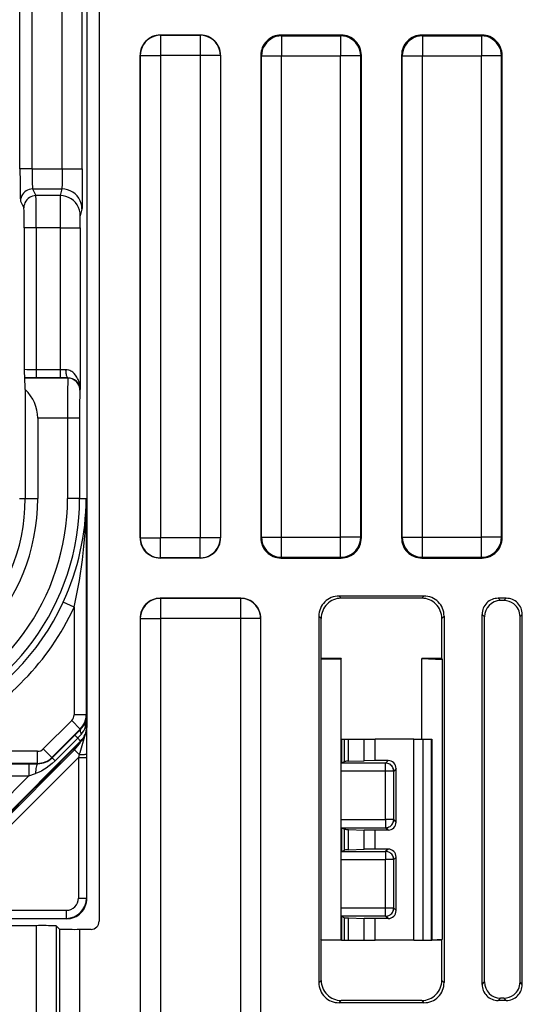
# Model space of a CAD drawing. Extents: x 0 to 420, y 0 to 297.
# Drawn here: x 378 to 390, y 96 to 121 of the extents above; entities that cross this region are included whole.
import ezdxf

# ---------------------------------------------------------------- set-up
doc = ezdxf.new("R2010")
doc.units = 0
doc.layers.get('0').update_dxf_attribs({"linetype": 'CONTINUOUS'})

msp = doc.modelspace()

# ---------------------------------------------------------------- linework, layer by layer
at = {"color": 7}
for p, q in [((379.827423, 143.598007), (379.827423, 98.536392)), ((379.521606, 138.74173), (379.521606, 103.357742)), ((377.860687, 117.242096), (377.860687, 125.057358)), ((378.160645, 117.242096), (378.160645, 125.057358)), ((378.909882, 117.242096), (378.909882, 125.057358)), ((379.409882, 117.242096), (379.409882, 125.057358)), ((381.346588, 120.5672), (382.346649, 120.5672)), ((381.346588, 120.5672), (381.351013, 120.562798)), ((382.342224, 120.562798), (381.351013, 120.562798)), ((381.351013, 120.562798), (381.351013, 120.06282)), ((382.346649, 120.5672), (382.342224, 120.562798)), ((382.342224, 120.562798), (382.342224, 120.06282)), ((385.846649, 120.5672), (384.346588, 120.5672)), ((384.346588, 120.5672), (384.364105, 120.549713)), ((384.364105, 120.549713), (385.829132, 120.549713)), ((384.364105, 120.549713), (384.364105, 120.049728)), ((385.846649, 120.5672), (385.829132, 120.549713)), ((385.829132, 120.549713), (385.829132, 120.049728)), ((389.346649, 120.5672), (387.846588, 120.5672)), ((387.846588, 120.5672), (387.864105, 120.549713)), ((387.864105, 120.549713), (389.329132, 120.549713)), ((387.864105, 120.549713), (387.864105, 120.049728)), ((389.346649, 120.5672), (389.329132, 120.549713)), ((389.329132, 120.549713), (389.329132, 120.049728)), ((380.846619, 108.067184), (380.846619, 120.067215)), ((380.846619, 120.067215), (380.851013, 120.06282)), ((380.851013, 120.06282), (381.351013, 120.06282)), ((380.851013, 120.06282), (380.851013, 108.071579)), ((382.342224, 120.06282), (381.351013, 120.06282)), ((381.351013, 120.06282), (381.351013, 108.071579)), ((382.842224, 120.06282), (382.342224, 120.06282)), ((382.342224, 120.06282), (382.342224, 108.071579)), ((382.846619, 120.067215), (382.842224, 120.06282)), ((382.842224, 120.06282), (382.842224, 108.071579)), ((382.846619, 120.067215), (382.846619, 108.067184)), ((383.846619, 120.067215), (383.846619, 108.067184)), ((383.846619, 120.067215), (383.864105, 120.049728)), ((383.864105, 120.049728), (384.364105, 120.049728)), ((383.864105, 108.084671), (383.864105, 120.049728)), ((384.364105, 120.049728), (385.829132, 120.049728)), ((384.364105, 108.084671), (384.364105, 120.049728)), ((386.329132, 120.049728), (385.829132, 120.049728)), ((385.829132, 108.084671), (385.829132, 120.049728)), ((386.346619, 120.067215), (386.329132, 120.049728)), ((386.329132, 108.084671), (386.329132, 120.049728)), ((386.346619, 108.067184), (386.346619, 120.067215)), ((387.346619, 120.067215), (387.346619, 108.067184)), ((387.346619, 120.067215), (387.364105, 120.049728)), ((387.364105, 120.049728), (387.864105, 120.049728)), ((387.364105, 108.084671), (387.364105, 120.049728)), ((387.864105, 120.049728), (389.329132, 120.049728)), ((387.864105, 108.084671), (387.864105, 120.049728)), ((389.829132, 120.049728), (389.329132, 120.049728)), ((389.329132, 108.084671), (389.329132, 120.049728)), ((389.846619, 120.067215), (389.829132, 120.049728)), ((389.829132, 108.084671), (389.829132, 120.049728)), ((389.846619, 108.067184), (389.846619, 120.067215)), ((378.160645, 117.242096), (377.860687, 117.242096)), ((378.160645, 117.242096), (378.909882, 117.242096)), ((378.909882, 117.242096), (379.409882, 117.242096)), ((378.174103, 116.742401), (378.901459, 116.742401)), ((378.174103, 116.742401), (378.256927, 116.576691)), ((378.860046, 116.576691), (378.256927, 116.576691)), ((378.901459, 116.742401), (378.860046, 116.576691)), ((377.874146, 116.442589), (377.95697, 116.276871)), ((379.357513, 115.777176), (379.359985, 116.076622)), ((379.401459, 116.242706), (379.360046, 116.076996)), ((378.26535, 115.777176), (377.965393, 115.777176)), ((377.965393, 115.777176), (377.965393, 112.254845)), ((378.857544, 115.777176), (378.26535, 115.777176)), ((378.26535, 115.777176), (378.26535, 112.246269)), ((378.857544, 115.777176), (379.357513, 115.777176)), ((378.857544, 115.777176), (378.857544, 112.246269)), ((379.357513, 115.777176), (379.357513, 111.758377)), ((378.857544, 112.246269), (378.26535, 112.246269)), ((378.26535, 112.246269), (378.26535, 112.046295)), ((378.996246, 112.24675), (378.857544, 112.246269)), ((378.857544, 112.246269), (378.857544, 112.046295)), ((378.26535, 112.046295), (377.972321, 112.047958)), ((377.972321, 112.047958), (377.979584, 112.040695)), ((379.048706, 112.040695), (377.979584, 112.040695)), ((378.857544, 112.046295), (378.26535, 112.046295)), ((379.051758, 112.046783), (378.857544, 112.046295)), ((379.051758, 112.046783), (379.048706, 112.040695)), ((377.991486, 111.754944), (377.991486, 109.049728)), ((379.357513, 111.758377), (379.348694, 111.740746)), ((379.042694, 111.040848), (378.302124, 111.040848)), ((378.302124, 111.040848), (378.302124, 109.049728)), ((379.342682, 111.040848), (379.042694, 111.040848)), ((379.042694, 111.040848), (379.042694, 109.049728)), ((379.342682, 111.040848), (379.342682, 109.049728)), ((377.846619, 109.049728), (377.991486, 109.049728)), ((377.991486, 109.049728), (378.302124, 109.049728)), ((379.342682, 109.049728), (379.042694, 109.049728)), ((379.342682, 109.049728), (379.449188, 109.049728)), ((379.449188, 109.049263), (379.506775, 109.049255)), ((379.506775, 109.049255), (379.506775, 103.669281)), ((380.846619, 108.067184), (380.851013, 108.071579)), ((380.851013, 108.071579), (381.351013, 108.071579)), ((382.342224, 108.071579), (381.351013, 108.071579)), ((381.351013, 107.571602), (381.351013, 108.071579)), ((382.842224, 108.071579), (382.342224, 108.071579)), ((382.342224, 107.571602), (382.342224, 108.071579)), ((382.846619, 108.067184), (382.842224, 108.071579)), ((383.846619, 108.067184), (383.864105, 108.084671)), ((383.864105, 108.084671), (384.364105, 108.084671)), ((384.364105, 108.084671), (385.829132, 108.084671)), ((384.364105, 107.584686), (384.364105, 108.084671)), ((386.329132, 108.084671), (385.829132, 108.084671)), ((385.829132, 107.584686), (385.829132, 108.084671)), ((386.346619, 108.067184), (386.329132, 108.084671)), ((387.346619, 108.067184), (387.364105, 108.084671)), ((387.364105, 108.084671), (387.864105, 108.084671)), ((387.864105, 108.084671), (389.329132, 108.084671)), ((387.864105, 107.584686), (387.864105, 108.084671)), ((389.829132, 108.084671), (389.329132, 108.084671)), ((389.329132, 107.584686), (389.329132, 108.084671)), ((389.846619, 108.067184), (389.829132, 108.084671)), ((381.346588, 107.5672), (381.351013, 107.571602)), ((382.346649, 107.5672), (381.346588, 107.5672)), ((382.342224, 107.571602), (381.351013, 107.571602)), ((382.346649, 107.5672), (382.342224, 107.571602)), ((384.346588, 107.5672), (384.364105, 107.584686)), ((384.346588, 107.5672), (385.846649, 107.5672)), ((384.364105, 107.584686), (385.829132, 107.584686)), ((385.846649, 107.5672), (385.829132, 107.584686)), ((387.846588, 107.5672), (387.864105, 107.584686)), ((387.846588, 107.5672), (389.346649, 107.5672)), ((387.864105, 107.584686), (389.329132, 107.584686)), ((389.346649, 107.5672), (389.329132, 107.584686)), ((383.346649, 106.5672), (381.346588, 106.5672)), ((381.346588, 106.5672), (381.351013, 106.562798)), ((383.342224, 106.562798), (381.351013, 106.562798)), ((381.351013, 106.562798), (381.351013, 106.06282)), ((383.346649, 106.5672), (383.342224, 106.562798)), ((383.342224, 106.562798), (383.342224, 106.06282)), ((385.79068, 106.623055), (385.846558, 106.5672)), ((387.902557, 106.623055), (385.79068, 106.623055)), ((387.84668, 106.5672), (385.846558, 106.5672)), ((387.84668, 106.5672), (387.902557, 106.623055)), ((389.946686, 106.5672), (389.746552, 106.5672)), ((389.746552, 106.5672), (389.804993, 106.508774)), ((389.888611, 106.509125), (389.804993, 106.508774)), ((389.946686, 106.5672), (389.888611, 106.509125)), ((379.206787, 106.343285), (378.934418, 106.469063)), ((379.206787, 106.343285), (379.206787, 103.669281)), ((380.846619, 106.067215), (380.846619, 95.067184)), ((380.846619, 106.067215), (380.851013, 106.06282)), ((380.851013, 106.06282), (381.351013, 106.06282)), ((380.851013, 106.06282), (380.851013, 95.071579)), ((383.342224, 106.06282), (381.351013, 106.06282)), ((381.351013, 106.06282), (381.351013, 95.071579)), ((383.842224, 106.06282), (383.342224, 106.06282)), ((383.342224, 106.06282), (383.342224, 95.071579)), ((383.846619, 106.067215), (383.842224, 106.06282)), ((383.842224, 106.06282), (383.842224, 95.071579)), ((383.846619, 95.067184), (383.846619, 106.067215)), ((385.290771, 106.123131), (385.346619, 106.067276)), ((385.290771, 106.123131), (385.290771, 97.011269)), ((385.346619, 105.0672), (385.346619, 106.067276)), ((388.346619, 106.067276), (388.402466, 106.123131)), ((388.346619, 105.0672), (388.346619, 106.067276)), ((388.402466, 106.123131), (388.402466, 97.011269)), ((389.346619, 96.96714), (389.346619, 106.167259)), ((389.346619, 106.167259), (389.406738, 106.107147)), ((389.406738, 97.027252), (389.406738, 106.107147)), ((390.346619, 106.167259), (390.290405, 106.111038)), ((390.290405, 97.023361), (390.290405, 106.111038)), ((390.346619, 96.96714), (390.346619, 106.167259)), ((385.346619, 105.0672), (385.34137, 105.051476)), ((385.34137, 105.051476), (385.846619, 105.061958)), ((385.34137, 105.051476), (385.34137, 98.082924)), ((385.846619, 105.0672), (385.346619, 105.0672)), ((385.846619, 105.0672), (385.846619, 105.061958)), ((385.846619, 98.072441), (385.846619, 105.061958)), ((388.346619, 105.0672), (387.846619, 105.0672)), ((387.846619, 103.0672), (387.846619, 105.0672)), ((387.846619, 105.0672), (388.353607, 105.046234)), ((388.346619, 105.0672), (388.353607, 105.046234)), ((388.353607, 105.046234), (388.353607, 98.088165)), ((379.506775, 103.669281), (379.206787, 103.669281)), ((379.506775, 103.669281), (379.515472, 103.651833)), ((379.515472, 103.370003), (379.515472, 103.651833)), ((378.440857, 102.820557), (379.148193, 103.527847)), ((378.652954, 102.608459), (379.360291, 103.31575)), ((379.360291, 103.31575), (379.148193, 103.527847)), ((379.222351, 103.163246), (379.365417, 103.305473)), ((379.360291, 103.31575), (379.365417, 103.305473)), ((379.515472, 103.370003), (379.487976, 103.370003)), ((379.515472, 103.370003), (379.521606, 103.357742)), ((379.521606, 100.099731), (379.521606, 103.354736)), ((378.657837, 102.59874), (379.222351, 103.163246)), ((378.731201, 102.525314), (379.295685, 103.089874)), ((379.222565, 103.163055), (379.295685, 103.089874)), ((379.369049, 103.016525), (379.295685, 103.089874)), ((379.510254, 103.251793), (379.512177, 102.701401)), ((385.853363, 103.0672), (385.847046, 103.0672)), ((385.853363, 103.0672), (385.853363, 102.470535)), ((385.853363, 103.0672), (385.928253, 103.0672)), ((385.928253, 103.0672), (386.02887, 103.0672)), ((385.928253, 102.508003), (385.928253, 103.0672)), ((386.02887, 103.0672), (386.412842, 103.0672)), ((386.02887, 102.515045), (386.02887, 103.0672)), ((386.412842, 103.0672), (386.687714, 103.0672)), ((386.412842, 102.528786), (386.412842, 103.0672)), ((387.647491, 103.0672), (386.687714, 103.0672)), ((386.687714, 102.531723), (386.687714, 103.0672)), ((387.647491, 98.0672), (387.647491, 103.0672)), ((387.647491, 103.0672), (387.884552, 103.0672)), ((387.884552, 103.0672), (388.087006, 103.0672)), ((387.884552, 98.0672), (387.884552, 103.0672)), ((388.087006, 103.0672), (388.096619, 103.0672)), ((388.087006, 98.0672), (388.087006, 103.0672)), ((388.096619, 103.0672), (388.096619, 98.0672)), ((379.369049, 103.016525), (376.661774, 100.308517)), ((379.375214, 103.004211), (376.667938, 100.296204)), ((378.652954, 102.608459), (378.440857, 102.820557)), ((379.182556, 102.811501), (379.215881, 102.797707)), ((379.369049, 103.016525), (379.375214, 103.004211)), ((375.089325, 98.671165), (379.215881, 102.797707)), ((375.510132, 98.80912), (379.312225, 102.611221)), ((378.299469, 102.761993), (376.210571, 102.761993)), ((378.299469, 102.462036), (378.299469, 102.761993)), ((378.652954, 102.608459), (378.657837, 102.59874)), ((378.65802, 102.598541), (378.731201, 102.525314)), ((379.334747, 102.678848), (379.215881, 102.797707)), ((379.334747, 102.678848), (379.312225, 102.611221)), ((379.312225, 102.611221), (379.512207, 102.611221)), ((379.312225, 102.611221), (379.312225, 99.109108)), ((379.512177, 102.701401), (379.512207, 102.611221)), ((379.512207, 102.611221), (379.512207, 99.109108)), ((378.299469, 102.462036), (376.210571, 102.462036)), ((376.217712, 102.45488), (378.083557, 102.45488)), ((378.083557, 102.45488), (378.303223, 102.454514)), ((378.083557, 102.45488), (378.083557, 102.154922)), ((378.299469, 102.462036), (378.303223, 102.454514)), ((385.853149, 102.470337), (385.846771, 102.463959)), ((385.853485, 102.470627), (385.928253, 102.508003)), ((386.950073, 102.470627), (385.853485, 102.470627)), ((386.02887, 102.515045), (386.412842, 102.528786)), ((386.687714, 102.531723), (386.412842, 102.528786)), ((387.011078, 102.531631), (386.687714, 102.531723)), ((387.011078, 102.531631), (386.950073, 102.470627)), ((386.950073, 102.27066), (386.950073, 102.470627)), ((387.210999, 102.331596), (387.150055, 102.27066)), ((387.210999, 101.002808), (387.210999, 102.331596)), ((376.217712, 102.154922), (378.083557, 102.154922)), ((378.083557, 102.154922), (376.449646, 100.520584)), ((378.083557, 102.154922), (378.248199, 102.209572)), ((386.950073, 102.27066), (385.846619, 102.27066)), ((386.950073, 101.063736), (386.950073, 102.27066)), ((387.150055, 102.27066), (386.950073, 102.27066)), ((387.150055, 101.063736), (387.150055, 102.27066)), ((385.846619, 101.063736), (386.950073, 101.063736)), ((385.853149, 100.864059), (385.846771, 100.870438)), ((385.853363, 100.863861), (385.853363, 100.270538)), ((385.853485, 100.86377), (385.928253, 100.826401)), ((385.853485, 100.86377), (386.950073, 100.86377)), ((387.150055, 101.063736), (386.950073, 101.063736)), ((386.950073, 101.063736), (386.950073, 100.86377)), ((387.011078, 100.802773), (386.950073, 100.86377)), ((387.210999, 101.002808), (387.150055, 101.063736)), ((385.928253, 100.307999), (385.928253, 100.826401)), ((386.02887, 100.819351), (386.412842, 100.805618)), ((386.02887, 100.315048), (386.02887, 100.819351)), ((386.687714, 100.802673), (386.412842, 100.805618)), ((386.412842, 100.328781), (386.412842, 100.805618)), ((387.011078, 100.802773), (386.687714, 100.802673)), ((386.687714, 100.331726), (386.687714, 100.802673)), ((385.853149, 100.27034), (385.846771, 100.263962)), ((385.853485, 100.27063), (385.928253, 100.307999)), ((385.853485, 100.27063), (386.950073, 100.27063)), ((386.02887, 100.315048), (386.412842, 100.328781)), ((386.687714, 100.331726), (386.412842, 100.328781)), ((387.011078, 100.331627), (386.687714, 100.331726)), ((387.011078, 100.331627), (386.950073, 100.27063)), ((386.950073, 100.27063), (386.950073, 100.070663)), ((387.210999, 100.131592), (387.150055, 100.070663)), ((387.210999, 98.802803), (387.210999, 100.131592)), ((379.521606, 99.099716), (379.521606, 100.099731)), ((385.846619, 100.070663), (386.950073, 100.070663)), ((386.950073, 98.863739), (386.950073, 100.070663)), ((387.150055, 100.070663), (386.950073, 100.070663)), ((387.150055, 98.863739), (387.150055, 100.070663)), ((379.312225, 99.109108), (379.512207, 99.109108)), ((379.512207, 99.109108), (379.521606, 99.099716)), ((375.510132, 98.80912), (379.012238, 98.80912)), ((379.012238, 98.80912), (379.012238, 98.609131)), ((386.950073, 98.863739), (385.846619, 98.863739)), ((385.853149, 98.664062), (385.846771, 98.670441)), ((385.853363, 98.663864), (385.853363, 98.0672)), ((385.853485, 98.663773), (385.928253, 98.626396)), ((386.950073, 98.663773), (385.853485, 98.663773)), ((387.150055, 98.863739), (386.950073, 98.863739)), ((386.950073, 98.663773), (386.950073, 98.863739)), ((387.011078, 98.602768), (386.950073, 98.663773)), ((387.210999, 98.802803), (387.150055, 98.863739)), ((313.433899, 98.428032), (378.259338, 98.428032)), ((379.021637, 98.599731), (375.238068, 98.599731)), ((375.510132, 98.609131), (379.012238, 98.609131)), ((378.259338, 98.428032), (378.259338, 95.318298)), ((378.759308, 98.423706), (378.759308, 95.318298)), ((378.842285, 98.340729), (378.759308, 98.423706)), ((379.012238, 98.609131), (379.021637, 98.599731)), ((385.928253, 98.0672), (385.928253, 98.626396)), ((386.02887, 98.619354), (386.412842, 98.605614)), ((386.02887, 98.0672), (386.02887, 98.619354)), ((386.412842, 98.0672), (386.412842, 98.605614)), ((386.687714, 98.602676), (386.412842, 98.605614)), ((387.011078, 98.602768), (386.687714, 98.602676)), ((386.687714, 98.0672), (386.687714, 98.602676)), ((378.842285, 98.340729), (378.842285, 93.071548)), ((379.342285, 98.336395), (379.342285, 93.5672)), ((379.627441, 98.336395), (379.342285, 98.336395)), ((385.346619, 98.0672), (385.34137, 98.082924)), ((385.34137, 98.082924), (385.846619, 98.072441)), ((385.346619, 97.067123), (385.346619, 98.0672)), ((385.846619, 98.0672), (385.346619, 98.0672)), ((385.846619, 98.0672), (385.846619, 98.072441)), ((385.853363, 98.0672), (385.847046, 98.0672)), ((385.853363, 98.0672), (385.928253, 98.0672)), ((385.928253, 98.0672), (386.02887, 98.0672)), ((386.02887, 98.0672), (386.412842, 98.0672)), ((386.412842, 98.0672), (386.687714, 98.0672)), ((387.647491, 98.0672), (386.687714, 98.0672)), ((387.647491, 98.0672), (387.884552, 98.0672)), ((387.884552, 98.0672), (388.087006, 98.0672)), ((388.087006, 98.0672), (388.096619, 98.0672)), ((388.096619, 98.077538), (388.353607, 98.088165)), ((388.346619, 98.0672), (388.096619, 98.0672)), ((388.346619, 98.0672), (388.353607, 98.088165)), ((388.346619, 97.067123), (388.346619, 98.0672)), ((385.290771, 97.011269), (385.346619, 97.067123)), ((388.346619, 97.067123), (388.402466, 97.011269)), ((389.346619, 96.96714), (389.406738, 97.027252)), ((390.346619, 96.96714), (390.290405, 97.023361)), ((385.79068, 96.511345), (385.846558, 96.5672)), ((387.902557, 96.511345), (385.79068, 96.511345)), ((387.84668, 96.5672), (385.846558, 96.5672)), ((387.84668, 96.5672), (387.902557, 96.511345)), ((389.746552, 96.5672), (389.804993, 96.625626)), ((389.946686, 96.5672), (389.746552, 96.5672)), ((389.888611, 96.625275), (389.804993, 96.625626)), ((389.946686, 96.5672), (389.888611, 96.625275))]:
    msp.add_line(p, q, dxfattribs=at)
for points in [[(381.351013, 120.562805), (381.279846, 120.557709), (381.210144, 120.542542), (381.143311, 120.517609), (381.08075, 120.483429), (381.023621, 120.440674), (380.973206, 120.390228), (380.93042, 120.33313), (380.89624, 120.270508), (380.871277, 120.203674), (380.85614, 120.133972), (380.851013, 120.06282)], [(382.842224, 120.06282), (382.837097, 120.133972), (382.82196, 120.203674), (382.796997, 120.270508), (382.762817, 120.33313), (382.720032, 120.390228), (382.669617, 120.440674), (382.612488, 120.483429), (382.549927, 120.517609), (382.483093, 120.542542), (382.413391, 120.557709), (382.342224, 120.562805)], [(384.364075, 120.549713), (384.292969, 120.544617), (384.223206, 120.529449), (384.156433, 120.504517), (384.093811, 120.470337), (384.036682, 120.427582), (383.986267, 120.377136), (383.943542, 120.320038), (383.909363, 120.257416), (383.884399, 120.190582), (383.869202, 120.12088), (383.864136, 120.049728)], [(386.329102, 120.049728), (386.324036, 120.12088), (386.308838, 120.190582), (386.283875, 120.257416), (386.249695, 120.320038), (386.20697, 120.377136), (386.156555, 120.427582), (386.099426, 120.470337), (386.036804, 120.504517), (385.970032, 120.529449), (385.900269, 120.544617), (385.829163, 120.549713)], [(387.864075, 120.549713), (387.792969, 120.544617), (387.723206, 120.529449), (387.656433, 120.504517), (387.593811, 120.470337), (387.536682, 120.427582), (387.486267, 120.377136), (387.443542, 120.320038), (387.409363, 120.257416), (387.384399, 120.190582), (387.369202, 120.12088), (387.364136, 120.049728)], [(389.829102, 120.049728), (389.824036, 120.12088), (389.808838, 120.190582), (389.783875, 120.257416), (389.749695, 120.320038), (389.70697, 120.377136), (389.656555, 120.427582), (389.599426, 120.470337), (389.536804, 120.504517), (389.470032, 120.529449), (389.400269, 120.544617), (389.329163, 120.549713)], [(377.860687, 117.242096), (377.861969, 116.905479), (377.865631, 116.630386), (377.86908, 116.508247), (377.871002, 116.469841), (377.873077, 116.447052), (377.87381, 116.443558), (377.874146, 116.442589)], [(378.160645, 117.242096), (378.161652, 117.055344), (378.164703, 116.88974), (378.169373, 116.778595), (378.172119, 116.750015), (378.173431, 116.743805), (378.174103, 116.742401)], [(378.909882, 117.242096), (378.909027, 117.02581), (378.906494, 116.846977), (378.904083, 116.770996), (378.901886, 116.743851), (378.901459, 116.742401)], [(379.409882, 117.242096), (379.408081, 116.634331), (379.405182, 116.3554), (379.402802, 116.259979), (379.40152, 116.243057), (379.401459, 116.242706)], [(378.174133, 116.742401), (378.131409, 116.739334), (378.089661, 116.730225), (378.0495, 116.715256), (378.012024, 116.694748), (377.977722, 116.669113), (377.947449, 116.638855), (377.921814, 116.60463), (377.901306, 116.567093), (377.886353, 116.527023), (377.877258, 116.485229), (377.874146, 116.442596)], [(378.256897, 116.576691), (378.214294, 116.573608), (378.172424, 116.564499), (378.132385, 116.54953), (378.094788, 116.529022), (378.060547, 116.503387), (378.030334, 116.473145), (378.004639, 116.438904), (377.984131, 116.401367), (377.969177, 116.361298), (377.960022, 116.319519), (377.95697, 116.276871)], [(378.26535, 115.777176), (378.263306, 116.292633), (378.260651, 116.486877), (378.25824, 116.563301), (378.257385, 116.574249), (378.256927, 116.576691)], [(379.360046, 116.076996), (379.354919, 116.148102), (379.339783, 116.217743), (379.314758, 116.284546), (379.280579, 116.347107), (379.237854, 116.404175), (379.187439, 116.45459), (379.13031, 116.497314), (379.067688, 116.531494), (379.000916, 116.556412), (378.931213, 116.571594), (378.860046, 116.576691)], [(379.401428, 116.242706), (379.396301, 116.313812), (379.381165, 116.383453), (379.356201, 116.450256), (379.322021, 116.512817), (379.279236, 116.569885), (379.228821, 116.6203), (379.171692, 116.663025), (379.109131, 116.697205), (379.042297, 116.722122), (378.972595, 116.737305), (378.901428, 116.742401)], [(377.965393, 115.777176), (377.963379, 116.096855), (377.960876, 116.215302), (377.959381, 116.252472), (377.957794, 116.273056), (377.957245, 116.276093), (377.95697, 116.276871)], [(378.26535, 112.246269), (378.135315, 112.247147), (378.026947, 112.24971), (377.981293, 112.252197), (377.96933, 112.253586), (377.966003, 112.254425), (377.965515, 112.2547), (377.965393, 112.254845)], [(379.357513, 111.758377), (379.354156, 111.820663), (379.34491, 111.882462), (379.329651, 111.943314), (379.308014, 112.002678), (379.293884, 112.033142), (379.27771, 112.062836), (379.261444, 112.088654), (379.243378, 112.113556), (379.210052, 112.151459), (379.171082, 112.185547), (379.149261, 112.200745), (379.125977, 112.214294), (379.101532, 112.225769), (379.075714, 112.235046), (379.037018, 112.243835), (378.996246, 112.24675)], [(378.996277, 112.24675), (378.996948, 112.218597), (378.998718, 112.190979), (379.001526, 112.16449), (379.005432, 112.139648), (379.010193, 112.116943), (379.015747, 112.096802), (379.022034, 112.079666), (379.028931, 112.065857), (379.036316, 112.055634), (379.043945, 112.049255), (379.051758, 112.046783)], [(377.991486, 111.754944), (377.989624, 111.846207), (377.984802, 111.989365), (377.982178, 112.027077), (377.980438, 112.038605), (377.979858, 112.040276), (377.979584, 112.040695)], [(379.348694, 111.740753), (379.345642, 111.783432), (379.336487, 111.825241), (379.321594, 111.865341), (379.301086, 111.902893), (379.275452, 111.937164), (379.245178, 111.967422), (379.210876, 111.993073), (379.173279, 112.01358), (379.13324, 112.028534), (379.09137, 112.037643), (379.048706, 112.04071)], [(380.851013, 108.071579), (380.85614, 108.000427), (380.871277, 107.930725), (380.89624, 107.863892), (380.93042, 107.80127), (380.973206, 107.744171), (381.023621, 107.693726), (381.08075, 107.65097), (381.143311, 107.616791), (381.210144, 107.591858), (381.279846, 107.576691), (381.351013, 107.571594)], [(382.342224, 107.571594), (382.413391, 107.576691), (382.483093, 107.591858), (382.549927, 107.616791), (382.612488, 107.65097), (382.669617, 107.693726), (382.720032, 107.744171), (382.762817, 107.80127), (382.796997, 107.863892), (382.82196, 107.930725), (382.837097, 108.000427), (382.842224, 108.071579)], [(383.864136, 108.084671), (383.869202, 108.013519), (383.884399, 107.943817), (383.909363, 107.876984), (383.943542, 107.814362), (383.986267, 107.757263), (384.036682, 107.706818), (384.093811, 107.664062), (384.156433, 107.629883), (384.223206, 107.60495), (384.292969, 107.589783), (384.364075, 107.584686)], [(385.829163, 107.584686), (385.900269, 107.589783), (385.970032, 107.60495), (386.036804, 107.629883), (386.099426, 107.664062), (386.156555, 107.706818), (386.20697, 107.757263), (386.249695, 107.814362), (386.283875, 107.876984), (386.308838, 107.943817), (386.324036, 108.013519), (386.329102, 108.084671)], [(387.364136, 108.084671), (387.369202, 108.013519), (387.384399, 107.943817), (387.409363, 107.876984), (387.443542, 107.814362), (387.486267, 107.757263), (387.536682, 107.706818), (387.593811, 107.664062), (387.656433, 107.629883), (387.723206, 107.60495), (387.792969, 107.589783), (387.864075, 107.584686)], [(389.329163, 107.584686), (389.400269, 107.589783), (389.470032, 107.60495), (389.536804, 107.629883), (389.599426, 107.664062), (389.656555, 107.706818), (389.70697, 107.757263), (389.749695, 107.814362), (389.783875, 107.876984), (389.808838, 107.943817), (389.824036, 108.013519), (389.829102, 108.084671)], [(381.351013, 106.562805), (381.279846, 106.557709), (381.210144, 106.542542), (381.143311, 106.517609), (381.08075, 106.483429), (381.023621, 106.440674), (380.973206, 106.390228), (380.93042, 106.33313), (380.89624, 106.270508), (380.871277, 106.203674), (380.85614, 106.133972), (380.851013, 106.06282)], [(383.842224, 106.06282), (383.837097, 106.133972), (383.82196, 106.203674), (383.796997, 106.270508), (383.762817, 106.33313), (383.720032, 106.390228), (383.669617, 106.440674), (383.612488, 106.483429), (383.549927, 106.517609), (383.483093, 106.542542), (383.413391, 106.557709), (383.342224, 106.562805)], [(379.365417, 103.305466), (379.360596, 103.298218), (379.357544, 103.289307), (379.356262, 103.278778), (379.356873, 103.266724), (379.359253, 103.25325), (379.363403, 103.238464), (379.369324, 103.222504), (379.376953, 103.205475), (379.38623, 103.187515)], [(379.334778, 102.678848), (379.36322, 102.679474), (379.390564, 102.680573), (379.416321, 102.682098), (379.43988, 102.684052), (379.460754, 102.68634), (379.478577, 102.688965), (379.492859, 102.691833), (379.503357, 102.694916), (379.509827, 102.69812), (379.512146, 102.701401)], [(378.731201, 102.525314), (378.661041, 102.459305), (378.587555, 102.398331), (378.51123, 102.342896), (378.43219, 102.293449), (378.391632, 102.271156), (378.350372, 102.250641), (378.299774, 102.228508), (378.248199, 102.209572)], [(378.303223, 102.454529), (378.294739, 102.450272), (378.286438, 102.439209), (378.278503, 102.421539), (378.271118, 102.397736), (378.264465, 102.368286), (378.258789, 102.333923), (378.254089, 102.29541), (378.250549, 102.253632), (378.24823, 102.209564)], [(387.150085, 102.27066), (387.14801, 102.299103), (387.141907, 102.326996), (387.131958, 102.353714), (387.118286, 102.378754), (387.101135, 102.401581), (387.080994, 102.421768), (387.058167, 102.438873), (387.033142, 102.452545), (387.006409, 102.462524), (386.978516, 102.468597), (386.950073, 102.470627)], [(386.950073, 100.86377), (386.978516, 100.865814), (387.006409, 100.871887), (387.033142, 100.881866), (387.058167, 100.895538), (387.080994, 100.912628), (387.101135, 100.9328), (387.118286, 100.955643), (387.131958, 100.980682), (387.141907, 101.007416), (387.14801, 101.035278), (387.150085, 101.063736)], [(387.150085, 100.070663), (387.14801, 100.099121), (387.141907, 100.126984), (387.131958, 100.153717), (387.118286, 100.178757), (387.101135, 100.201599), (387.080994, 100.221771), (387.058167, 100.238861), (387.033142, 100.252533), (387.006409, 100.262512), (386.978516, 100.268585), (386.950073, 100.27063)], [(386.950073, 98.663773), (386.978516, 98.665802), (387.006409, 98.671875), (387.033142, 98.681854), (387.058167, 98.695526), (387.080994, 98.712631), (387.101135, 98.732819), (387.118286, 98.755646), (387.131958, 98.780685), (387.141907, 98.807404), (387.14801, 98.835297), (387.150085, 98.863739)]]:
    msp.add_lwpolyline(points, dxfattribs=at)
for centre, radius, start, end in [((381.346588, 120.06723), 0.499972, 89.999005, 180.000992), ((382.346649, 120.06723), 0.499972, 359.999003, 90.000993), ((384.346588, 120.06723), 0.499972, 89.999005, 180.000992), ((385.846649, 120.06723), 0.499972, 359.999003, 90.000993), ((387.846588, 120.06723), 0.499972, 89.999005, 180.000992), ((389.346649, 120.06723), 0.499972, 359.999004, 90.000993), ((454.157349, 115.997284), 75.299825, 179.559116, 180.167471), ((381.427155, 112.25032), 3.461217, 179.925105, 183.352197), ((427.884125, 111.322769), 48.841472, 179.157747, 180.330713), ((379.059082, 111.746826), 0.299361, 2.216547, 91.399604), ((377.319, 111.037094), 0.983359, 0.219261, 46.869035), ((403.277161, 111.238182), 23.934501, 178.796813, 180.472371), ((373.346619, 109.049728), 4.95549, 185.969881, 359.999998), ((373.346619, 109.049728), 5.996076, 215.404677, 360), ((373.346619, 109.049728), 4.644878, 180.000005, 360), ((373.346619, 109.049728), 5.696088, 215.404677, 360), ((373.31311, 109.070023), 6.193773, 335.170237, 359.807926), ((367.306213, 109.026627), 12.200001, 347.293413, 0.106259), ((381.346588, 108.067169), 0.499972, 179.999008, 270.000988), ((382.346649, 108.067169), 0.499972, 269.999007, 0.000997), ((384.346588, 108.067169), 0.499972, 179.999008, 270.000988), ((385.846649, 108.067169), 0.499972, 269.999007, 0.000997), ((387.846588, 108.067169), 0.499972, 179.999008, 270.000988), ((389.346649, 108.067169), 0.499972, 269.999007, 0.000996), ((381.346588, 106.06723), 0.499972, 89.999005, 180.000992), ((383.346649, 106.06723), 0.499972, 359.999003, 90.000993), ((385.790649, 106.123169), 0.499887, 89.996048, 180.003957), ((385.846497, 106.067307), 0.499887, 89.996048, 180.003943), ((387.846741, 106.067307), 0.499887, 359.996051, 90.00395), ((387.902588, 106.123169), 0.499887, 359.996042, 90.00395), ((389.746521, 106.16729), 0.399909, 89.996041, 180.003957), ((389.807983, 106.107773), 0.401167, 90.430345, 180.088022), ((389.890594, 106.107864), 0.401249, 52.469175, 90.283756), ((389.946716, 106.16729), 0.399909, 359.996041, 90.00395), ((373.346619, 109.049728), 6.154951, 296.237172, 335.210669), ((373.346619, 109.049728), 6.45494, 296.237172, 335.210669), ((389.893188, 106.110901), 0.397212, 0.020223, 52.501301), ((379.006775, 103.669281), 0.200011, 315.000801, 0.001891), ((379.006775, 103.669334), 0.499994, 314.994627, 359.994389), ((379.033966, 103.658134), 0.481578, 337.940816, 359.249997), ((378.026672, 103.654556), 1.488782, 348.980875, 359.895139), ((379.011322, 103.666504), 0.505693, 314.44313, 338.024192), ((379.015503, 103.370056), 0.499994, 315.003352, 359.994388), ((379.021576, 103.357727), 0.500029, 315.009496, 0.001853), ((379.000519, 103.522156), 0.510646, 319.056066, 342.664669), ((379.616089, 103.433922), 0.142846, 162.297248, 206.511565), ((377.982025, 104.397751), 1.853731, 315.126381, 319.243018), ((375.946106, 103.936646), 3.613943, 339.636051, 347.202121), ((378.299469, 102.96196), 0.199965, 269.999526, 314.998984), ((378.50882, 103.504784), 0.999951, 314.999603, 329.837236), ((378.299438, 102.962059), 0.500017, 270.005352, 314.994968), ((378.308258, 102.951088), 0.496454, 269.419254, 314.771833), ((386.024567, 101.764046), 0.750555, 89.67132, 97.37604), ((387.010986, 102.331635), 0.2, 359.990339, 89.972088), ((387.010986, 101.002769), 0.2, 270.027912, 0.009661), ((386.024567, 101.570358), 0.750555, 262.62396, 270.32868), ((386.024567, 99.564041), 0.750555, 89.67132, 97.37604), ((387.010986, 100.13163), 0.2, 359.990339, 89.972088), ((379.012238, 99.1091), 0.299983, 269.999014, 0.000903), ((379.012238, 99.109123), 0.499994, 270.001548, 359.998452), ((379.021637, 99.099701), 0.499972, 269.999, 0.00099), ((387.010986, 98.802765), 0.2, 270.027912, 0.009661), ((378.395264, 80.499191), 17.928857, 88.837627, 90.434437), ((379.627441, 98.536392), 0.199989, 269.999424, 0.000612), ((386.024567, 99.370354), 0.750555, 262.62396, 270.32868), ((379.206329, 116.266769), 17.930394, 268.837691, 270.434357), ((385.790649, 97.01123), 0.499887, 179.996043, 270.003952), ((385.846497, 97.067093), 0.499887, 179.996057, 270.003952), ((387.846741, 97.067093), 0.499887, 269.99605, 0.003949), ((387.902588, 97.01123), 0.499887, 269.99605, 0.003958), ((389.746521, 96.96711), 0.399909, 179.996043, 270.003952), ((389.807983, 97.026634), 0.401167, 179.911978, 269.569655), ((389.946716, 96.96711), 0.399909, 269.99605, 0.003959), ((389.893188, 97.023499), 0.397212, 307.498699, 359.979777), ((389.890594, 97.026535), 0.401249, 269.716244, 307.530825)]:
    msp.add_arc(centre, radius, start, end, dxfattribs=at)

doc.saveas('drawing.dxf')
